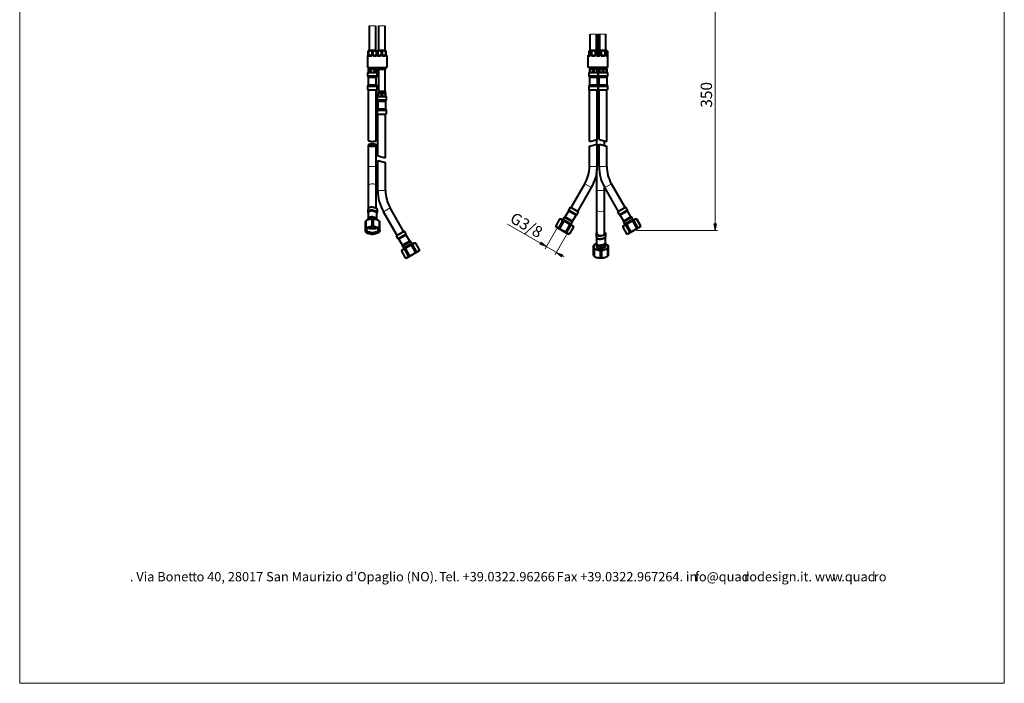
# Model space of a CAD drawing. Units: inches. Extents: x 0 to 210, y 0 to 297.
# Drawn here: x 0 to 210, y 0 to 142 of the extents above; entities that cross this region are included whole.
import ezdxf

# ---------------------------------------------------------------- set-up
doc = ezdxf.new("R2010")
doc.units = ezdxf.units.IN
doc.header["$MEASUREMENT"] = 0
doc.layers.add('Livello 1', color=7, linetype='Continuous')

# ---------------------------------------------------------------- blocks, each defined once
blk = doc.blocks.new('block 2')
at = {"layer": 'Livello 1', "lineweight": 0}
blk.add_lwpolyline([(0, 297), (210, 297), (210, 0), (0, 0), (0, 297)], dxfattribs=at)
blk = doc.blocks.new('block 3')
at = {"layer": 'Livello 1', "lineweight": 0}
blk.add_lwpolyline([(0, 297), (210, 297), (210, 0), (0, 0), (0, 297)], dxfattribs=at)
blk = doc.blocks.new('block 4')
at = {"layer": 'Livello 1', "lineweight": 0}
blk.add_lwpolyline([(0, 297), (210, 297), (210, 0), (0, 0), (0, 297)], dxfattribs=at)
blk = doc.blocks.new('block 5')
at = {"layer": 'Livello 1', "lineweight": 0}
blk.add_lwpolyline([(0, 297), (210, 297), (210, 0), (0, 0), (0, 297)], dxfattribs=at)
blk = doc.blocks.new('block 6')
at = {"layer": 'Livello 1', "lineweight": 0}
blk.add_lwpolyline([(0, 297), (210, 297), (210, 0), (0, 0), (0, 297)], dxfattribs=at)
blk = doc.blocks.new('block 7')
at = {"layer": 'Livello 1', "lineweight": 0}
blk.add_lwpolyline([(0, 297), (210, 297), (210, 0), (0, 0), (0, 297)], dxfattribs=at)
blk = doc.blocks.new('block 8')
at = {"layer": 'Livello 1', "true_color": 0x060506}
h = blk.add_hatch(color=178, dxfattribs=at)
h.dxf.hatch_style = 2
h.paths.add_polyline_path([(148.33, 96.56), (148.06, 98.01), (148.59, 98.01)])
at = {"layer": 'Livello 1', "lineweight": 0}
for points in [[(0, 297), (210, 297), (210, 0), (0, 0), (0, 297)], [(148.33, 96.56), (148.06, 98.01), (148.59, 98.01), (148.33, 96.56)]]:
    blk.add_lwpolyline(points, dxfattribs=at)
at = {"layer": 'Livello 1', "color": 178, "lineweight": 9, "true_color": 0x060506}
blk.add_lwpolyline([(148.33, 96.56), (148.06, 98.01), (148.59, 98.01), (148.33, 96.56)], dxfattribs=at)
blk = doc.blocks.new('block 9')
at = {"layer": 'Livello 1', "true_color": 0x060506}
h = blk.add_hatch(color=178, dxfattribs=at)
h.dxf.hatch_style = 2
h.paths.add_polyline_path([(112.32, 93.13), (110.94, 93.62), (111.2, 94.08)])
h = blk.add_hatch(color=178, dxfattribs=at)
h.dxf.hatch_style = 2
h.paths.add_polyline_path([(114.46, 91.9), (115.84, 91.4), (115.58, 90.95)])
at = {"layer": 'Livello 1', "lineweight": 0}
for points in [[(0, 297), (210, 297), (210, 0), (0, 0), (0, 297)], [(112.32, 93.13), (110.94, 93.62), (111.2, 94.08), (112.32, 93.13)], [(114.46, 91.9), (115.84, 91.4), (115.58, 90.95), (114.46, 91.9)]]:
    blk.add_lwpolyline(points, dxfattribs=at)
at = {"layer": 'Livello 1', "color": 178, "lineweight": 9, "true_color": 0x060506}
for points in [[(112.32, 93.13), (110.94, 93.62), (111.2, 94.08), (112.32, 93.13)], [(114.46, 91.9), (115.84, 91.4), (115.58, 90.95), (114.46, 91.9)]]:
    blk.add_lwpolyline(points, dxfattribs=at)
blk = doc.blocks.new('block 10')
at = {"layer": 'Livello 1', "lineweight": 0}
blk.add_lwpolyline([(0, 297), (210, 297), (210, 0), (0, 0), (0, 297)], dxfattribs=at)
blk = doc.blocks.new('block 11')
at = {"layer": 'Livello 1', "lineweight": 0}
blk.add_lwpolyline([(0, 297), (210, 297), (210, 0), (0, 0), (0, 297)], dxfattribs=at)
blk = doc.blocks.new('block 12')
at = {"layer": 'Livello 1', "lineweight": 0}
blk.add_lwpolyline([(0, 297), (210, 297), (210, 0), (0, 0), (0, 297)], dxfattribs=at)
blk = doc.blocks.new('block 13')
at = {"layer": 'Livello 1', "lineweight": 0}
blk.add_lwpolyline([(0, 297), (210, 297), (210, 0), (0, 0), (0, 297)], dxfattribs=at)
blk = doc.blocks.new('block 14')
at = {"layer": 'Livello 1', "lineweight": 0}
blk.add_lwpolyline([(0, 297), (210, 297), (210, 0), (0, 0), (0, 297)], dxfattribs=at)
blk = doc.blocks.new('block 15')
at = {"layer": 'Livello 1', "lineweight": 0}
blk.add_lwpolyline([(0, 297), (210, 297), (210, 0), (0, 0), (0, 297)], dxfattribs=at)
blk = doc.blocks.new('block 16')
at = {"layer": 'Livello 1', "lineweight": 0}
blk.add_lwpolyline([(0, 297), (210, 297), (210, 0), (0, 0), (0, 297)], dxfattribs=at)
blk = doc.blocks.new('block 17')
at = {"layer": 'Livello 1', "lineweight": 0}
blk.add_lwpolyline([(0, 297), (210, 297), (210, 0), (0, 0), (0, 297)], dxfattribs=at)
blk = doc.blocks.new('block 18')
at = {"layer": 'Livello 1', "lineweight": 0}
blk.add_lwpolyline([(0, 297), (210, 297), (210, 0), (0, 0), (0, 297)], dxfattribs=at)
blk = doc.blocks.new('block 19')
at = {"layer": 'Livello 1', "lineweight": 0}
for points in [[(0, 297), (210, 297), (210, 0), (0, 0), (0, 297)], [(75.88, 135.1), (74.57, 135.1)], [(77.86, 135.1), (76.54, 135.1)], [(123.01, 135.1), (121.69, 135.1)], [(125.04, 135.1), (123.29, 135.1)], [(74.41, 110.22), (74.41, 110.22), (74.48, 110.22), (74.61, 110.22), (74.78, 110.22), (75, 110.22), (75.23, 110.22)], [(75.23, 110.22), (75.46, 110.22), (75.67, 110.22), (75.85, 110.22), (75.97, 110.22), (76.04, 110.22), (76.05, 110.22)], [(121.53, 110.22), (123.17, 110.22)], [(123.56, 110.22), (125.21, 110.22)], [(74.41, 106.13), (74.41, 106.18), (74.48, 106.3), (74.61, 106.39), (74.78, 106.47), (75, 106.52), (75.23, 106.54)], [(75.23, 106.54), (75.46, 106.52), (75.67, 106.47), (75.85, 106.39), (75.97, 106.3), (76.04, 106.18), (76.05, 106.13)], [(76.38, 105.08), (78.02, 105.08)], [(120.54, 106.54), (121.96, 105.71)], [(123.12, 105.08), (123.16, 105.08), (123.28, 105.08), (123.46, 105.08), (123.69, 105.08), (123.94, 105.08)], [(123.94, 105.08), (124.2, 105.08), (124.43, 105.08), (124.61, 105.08), (124.72, 105.08), (124.76, 105.08)], [(124.78, 105.71), (126.2, 106.54)], [(77.59, 100.57), (79.01, 101.39)], [(123.12, 100.98), (123.16, 100.86), (123.28, 100.74), (123.46, 100.65), (123.69, 100.59), (123.94, 100.57)], [(123.94, 100.57), (124.2, 100.59), (124.43, 100.65), (124.61, 100.74), (124.72, 100.86), (124.76, 100.98)]]:
    blk.add_lwpolyline(points, dxfattribs=at)
at = {"layer": 'Livello 1', "color": 178, "lineweight": 9, "true_color": 0x060506}
for points in [[(148.33, 96.56), (148.33, 154.71)], [(75.88, 140.17), (74.57, 140.17)], [(77.86, 140.17), (76.54, 140.17)], [(123.01, 138.43), (121.69, 138.43)], [(125.04, 138.43), (123.29, 138.43)], [(104.02, 97.92), (116.16, 90.91)], [(114.48, 96.87), (112.06, 92.67)], [(116.61, 95.63), (114.19, 91.44)], [(131.53, 96.56), (148.85, 96.56)]]:
    blk.add_lwpolyline(points, dxfattribs=at)
at = {"layer": 'Livello 1', "color": 178, "lineweight": 40, "true_color": 0x060506}
for points in [[(74.57, 140.17), (74.57, 135.1)], [(75.88, 140.17), (75.88, 135.1)], [(76.54, 140.17), (76.54, 135.1)], [(77.86, 140.17), (77.86, 135.1)], [(121.69, 135.1), (121.69, 138.43)], [(123.01, 135.1), (123.01, 138.43)], [(123.29, 135.1), (123.29, 138.43)], [(123.73, 135.1), (123.73, 138.43)], [(125.04, 135.1), (125.04, 138.43)], [(74.41, 134.93), (74.32, 134.85)], [(74.32, 133.95), (74.32, 134.85)], [(74.32, 134.77), (74.43, 134.77)], [(76.05, 134.93), (74.41, 134.93)], [(75.12, 134.77), (74.94, 134.83), (74.77, 134.85), (74.61, 134.83), (74.43, 134.77)], [(74.43, 134.77), (74.43, 133.95)], [(75.12, 134.77), (75.12, 133.95)], [(75.12, 134.77), (75.34, 134.77)], [(76.02, 134.77), (75.85, 134.83), (75.68, 134.85), (75.51, 134.83), (75.34, 134.77)], [(75.34, 134.77), (75.34, 133.95)], [(76.02, 134.77), (76.02, 133.95)], [(76.02, 134.77), (76.13, 134.77)], [(76.05, 134.93), (76.13, 134.85)], [(76.13, 134.85), (76.13, 133.95)], [(76.38, 134.93), (76.29, 134.85)], [(76.29, 133.95), (76.29, 134.85)], [(76.29, 134.77), (76.41, 134.77)], [(78.02, 134.93), (76.38, 134.93)], [(77.09, 134.77), (76.91, 134.83), (76.75, 134.85), (76.58, 134.83), (76.41, 134.77)], [(76.41, 134.77), (76.41, 133.95)], [(77.09, 134.77), (77.09, 133.95)], [(77.09, 134.77), (77.31, 134.77)], [(77.99, 134.77), (77.82, 134.83), (77.65, 134.85), (77.48, 134.83), (77.31, 134.77)], [(77.31, 134.77), (77.31, 133.95)], [(77.99, 134.77), (77.99, 133.95)], [(77.99, 134.77), (78.1, 134.77)], [(78.02, 134.93), (78.1, 134.85)], [(78.1, 134.85), (78.1, 133.95)], [(121.53, 134.93), (121.36, 134.77)], [(121.36, 134.77), (121.37, 134.77)], [(121.36, 134.77), (121.36, 133.95)], [(121.76, 134.77), (121.66, 134.83), (121.57, 134.85), (121.47, 134.83), (121.37, 134.77)], [(121.37, 134.77), (121.37, 133.95)], [(125.21, 134.93), (121.53, 134.93)], [(121.76, 134.77), (121.76, 133.95)], [(121.76, 134.77), (121.96, 134.77)], [(122.74, 134.77), (122.54, 134.83), (122.35, 134.85), (122.16, 134.83), (121.96, 134.77)], [(121.96, 134.77), (121.96, 133.95)], [(122.74, 134.77), (122.74, 133.95)], [(122.74, 134.77), (122.93, 134.77)], [(123.33, 134.77), (123.23, 134.83), (123.13, 134.85), (123.03, 134.83), (122.93, 134.77)], [(122.93, 134.77), (122.93, 133.95)], [(123.17, 134.93), (123.33, 134.77)], [(123.36, 134.77), (123.3, 134.81)], [(123.33, 134.77), (123.33, 133.95)], [(123.33, 134.77), (123.33, 134.77)], [(123.33, 134.77), (123.33, 133.95)], [(123.36, 134.77), (123.36, 133.95)], [(123.36, 134.77), (123.41, 134.77)], [(123.56, 134.93), (123.4, 134.77)], [(123.4, 134.77), (123.4, 133.95)], [(123.8, 134.77), (123.7, 134.83), (123.6, 134.85), (123.51, 134.83), (123.41, 134.77)], [(123.41, 134.77), (123.41, 133.95)], [(123.8, 134.77), (123.8, 133.95)], [(123.8, 134.77), (123.99, 134.77)], [(124.78, 134.77), (124.58, 134.83), (124.39, 134.85), (124.19, 134.83), (123.99, 134.77)], [(123.99, 134.77), (123.99, 133.95)], [(124.78, 134.77), (124.78, 133.95)], [(124.78, 134.77), (124.97, 134.77)], [(125.37, 134.77), (125.26, 134.83), (125.17, 134.85), (125.07, 134.83), (124.97, 134.77)], [(124.97, 134.77), (124.97, 133.95)], [(125.21, 134.93), (125.37, 134.77)], [(125.37, 134.77), (125.37, 133.95)], [(125.37, 134.77), (125.37, 134.77)], [(125.37, 134.77), (125.37, 133.95)], [(74.16, 133.78), (74.32, 133.95)], [(74.16, 133.78), (74.16, 131.32)], [(74.3, 133.93), (74.44, 133.83), (74.6, 133.79), (74.79, 133.79), (75, 133.83), (75.23, 133.93)], [(74.32, 133.95), (76.13, 133.95)], [(75.23, 133.95), (75.23, 133.93)], [(75.23, 133.93), (75.46, 133.83), (75.67, 133.79), (75.85, 133.79), (76.02, 133.83), (76.15, 133.93)], [(76.13, 133.95), (76.29, 133.79)], [(76.21, 133.87), (76.29, 133.95)], [(76.27, 133.93), (76.41, 133.83), (76.57, 133.79), (76.76, 133.79), (76.97, 133.83), (77.2, 133.93)], [(76.29, 133.95), (78.1, 133.95)], [(77.2, 133.95), (77.2, 133.93)], [(77.2, 133.93), (77.43, 133.83), (77.64, 133.79), (77.82, 133.79), (77.99, 133.83), (78.12, 133.93)], [(78.1, 133.95), (78.27, 133.78)], [(78.27, 133.78), (78.27, 131.32)], [(121.31, 133.95), (121.28, 133.93)], [(121.28, 131.32), (121.28, 133.93)], [(121.28, 133.93), (121.31, 133.83), (121.38, 133.79), (121.48, 133.79), (121.63, 133.83), (121.82, 133.93)], [(121.31, 133.95), (125.43, 133.95)], [(121.83, 133.95), (121.82, 133.93)], [(121.82, 133.93), (122.03, 133.83), (122.24, 133.79), (122.46, 133.79), (122.67, 133.83), (122.88, 133.93)], [(122.87, 133.95), (122.88, 133.93)], [(122.88, 133.93), (123.07, 133.83), (123.22, 133.79), (123.32, 133.79), (123.38, 133.83)], [(123.32, 133.9), (123.34, 133.83), (123.41, 133.79), (123.52, 133.79), (123.67, 133.83), (123.85, 133.93)], [(123.86, 133.95), (123.85, 133.93)], [(123.85, 133.93), (124.06, 133.83), (124.28, 133.79), (124.49, 133.79), (124.71, 133.83), (124.92, 133.93)], [(124.91, 133.95), (124.92, 133.93)], [(124.92, 133.93), (125.11, 133.83), (125.25, 133.79), (125.36, 133.79), (125.43, 133.83), (125.45, 133.93)], [(125.43, 133.95), (125.45, 133.93)], [(125.45, 131.32), (125.45, 133.93)], [(74.16, 131.32), (76.28, 131.32)], [(74.24, 129.53), (74.24, 130.27)], [(74.24, 130.27), (76.21, 130.27)], [(74.32, 130.99), (76.13, 130.99)], [(74.32, 130.99), (74.32, 130.33)], [(74.32, 130.33), (76.13, 130.33)], [(74.33, 130.99), (74.33, 130.33)], [(74.49, 130.99), (74.49, 131.32)], [(74.49, 130.27), (74.49, 130.33)], [(74.7, 130.99), (74.7, 130.33)], [(74.85, 130.99), (74.85, 130.33)], [(75.6, 130.99), (75.6, 130.33)], [(75.75, 130.99), (75.75, 130.33)], [(75.97, 130.99), (75.97, 131.32)], [(75.97, 130.27), (75.97, 130.33)], [(76.13, 130.99), (76.13, 130.33)], [(76.13, 130.99), (76.13, 130.33)], [(76.21, 129.53), (76.21, 130.27)], [(76.29, 131.32), (78.27, 131.32)], [(76.46, 131.32), (76.46, 130.91)], [(77.94, 130.91), (76.46, 130.91)], [(76.54, 130.91), (76.54, 126.26)], [(77.86, 130.91), (77.86, 126.26)], [(77.94, 131.32), (77.94, 130.91)], [(125.45, 131.32), (121.28, 131.32)], [(121.36, 130.27), (121.36, 129.53)], [(121.36, 130.27), (123.33, 130.27)], [(121.53, 130.99), (121.53, 130.33)], [(121.53, 130.99), (123.17, 130.99)], [(121.53, 130.33), (123.17, 130.33)], [(121.61, 131.32), (121.61, 130.99)], [(121.61, 130.99), (121.61, 130.33)], [(121.61, 130.33), (121.61, 130.27)], [(122.26, 130.99), (122.26, 130.33)], [(122.43, 130.99), (122.43, 130.33)], [(123.09, 131.32), (123.09, 130.99)], [(123.09, 130.99), (123.09, 130.33)], [(123.09, 130.33), (123.09, 130.27)], [(123.17, 130.99), (123.17, 130.33)], [(123.2, 130.91), (123.2, 131.32)], [(123.56, 130.91), (123.2, 130.91)], [(123.29, 130.91), (123.29, 130.27)], [(123.33, 130.27), (123.33, 129.53)], [(123.4, 130.27), (123.4, 129.53)], [(123.4, 130.27), (125.37, 130.27)], [(123.56, 130.99), (123.56, 130.33)], [(123.56, 130.99), (125.21, 130.99)], [(123.56, 130.33), (125.21, 130.33)], [(123.65, 131.32), (123.65, 130.99)], [(123.65, 130.99), (123.65, 130.33)], [(123.65, 130.33), (123.65, 130.27)], [(124.3, 130.99), (124.3, 130.33)], [(124.47, 130.99), (124.47, 130.33)], [(125.12, 130.99), (125.12, 130.33)], [(125.13, 131.32), (125.13, 130.99)], [(125.13, 130.33), (125.13, 130.27)], [(125.21, 130.99), (125.21, 130.33)], [(125.37, 130.27), (125.37, 129.53)], [(74.39, 129.27), (74.24, 129.53)], [(74.24, 129.53), (76.21, 129.53)], [(74.39, 127.62), (74.39, 129.27)], [(74.39, 129.27), (76.06, 129.27)], [(76.06, 129.27), (76.21, 129.53)], [(76.06, 127.62), (76.06, 129.27)], [(121.36, 129.53), (121.52, 129.27)], [(121.36, 129.53), (123.33, 129.53)], [(121.52, 129.27), (121.52, 127.62)], [(121.52, 129.27), (123.18, 129.27)], [(123.33, 129.53), (123.18, 129.27)], [(123.18, 129.27), (123.18, 127.62)], [(123.29, 129.44), (123.29, 127.45)], [(123.4, 129.53), (123.55, 129.27)], [(123.4, 129.53), (125.37, 129.53)], [(123.55, 129.27), (123.55, 127.62)], [(123.55, 129.27), (125.22, 129.27)], [(125.37, 129.53), (125.22, 129.27)], [(125.22, 129.27), (125.22, 127.62)], [(74.24, 127.36), (74.39, 127.62)], [(74.24, 126.54), (74.24, 127.36)], [(74.24, 127.36), (76.21, 127.36)], [(74.24, 126.54), (76.21, 126.54)], [(74.39, 127.62), (76.06, 127.62)], [(74.41, 115.78), (74.41, 126.54)], [(76.05, 115.78), (76.05, 126.54)], [(76.21, 127.36), (76.06, 127.62)], [(76.21, 126.54), (76.21, 127.36)], [(76.46, 126.26), (77.94, 126.26)], [(76.46, 126.26), (76.46, 125.85)], [(77.94, 126.26), (77.94, 125.85)], [(121.52, 127.62), (121.36, 127.36)], [(121.36, 127.36), (121.36, 126.54)], [(121.36, 127.36), (123.33, 127.36)], [(121.36, 126.54), (123.33, 126.54)], [(121.52, 127.62), (123.18, 127.62)], [(121.53, 115.56), (121.53, 126.54)], [(123.17, 116), (123.17, 126.54)], [(123.18, 127.62), (123.33, 127.36)], [(123.2, 125.85), (123.2, 126.26)], [(123.2, 126.26), (123.56, 126.26)], [(123.29, 126.54), (123.29, 126.26)], [(123.33, 127.36), (123.33, 126.54)], [(123.55, 127.62), (123.4, 127.36)], [(123.4, 127.36), (123.4, 126.54)], [(123.4, 127.36), (125.37, 127.36)], [(123.4, 126.54), (125.37, 126.54)], [(123.55, 127.62), (125.22, 127.62)], [(123.56, 116), (123.56, 126.54)], [(125.21, 115.56), (125.21, 126.54)], [(125.22, 127.62), (125.37, 127.36)], [(125.37, 127.36), (125.37, 126.54)], [(76.21, 125.13), (76.21, 124.39)], [(76.21, 125.13), (78.18, 125.13)], [(76.21, 124.39), (76.36, 124.13)], [(76.21, 124.39), (78.18, 124.39)], [(76.36, 124.13), (76.36, 122.48)], [(76.36, 124.13), (78.03, 124.13)], [(76.38, 125.85), (76.38, 125.19)], [(76.38, 125.85), (78.02, 125.85)], [(76.38, 125.19), (78.02, 125.19)], [(76.46, 125.85), (76.46, 125.19)], [(76.46, 125.19), (76.46, 125.13)], [(77.11, 125.85), (77.11, 125.19)], [(77.28, 125.85), (77.28, 125.19)], [(77.94, 125.85), (77.94, 125.19)], [(77.94, 125.19), (77.94, 125.13)], [(78.02, 125.85), (78.02, 125.19)], [(78.18, 124.39), (78.03, 124.13)], [(78.03, 124.13), (78.03, 122.48)], [(78.18, 125.13), (78.18, 124.39)], [(123.17, 125.85), (123.57, 125.85)], [(123.17, 125.19), (123.57, 125.19)], [(123.56, 125.13), (123.17, 125.13)], [(123.56, 124.39), (123.17, 124.39)], [(123.56, 124.13), (123.17, 124.13)], [(123.2, 125.13), (123.2, 125.19)], [(123.42, 125.85), (123.42, 125.19)], [(76.36, 122.48), (76.21, 122.22)], [(76.21, 122.22), (76.21, 121.4)], [(76.21, 122.22), (78.18, 122.22)], [(76.36, 122.48), (78.03, 122.48)], [(78.03, 122.48), (78.18, 122.22)], [(78.18, 122.22), (78.18, 121.4)], [(123.56, 122.48), (123.17, 122.48)], [(123.56, 122.22), (123.17, 122.22)], [(76.21, 121.4), (78.18, 121.4)], [(76.38, 112.5), (76.38, 121.4)], [(78.02, 112.06), (78.02, 121.4)], [(123.56, 121.4), (123.17, 121.4)], [(74.41, 115.78), (74.43, 115.72), (74.52, 115.66), (74.65, 115.62), (74.82, 115.58), (75.02, 115.56), (75.23, 115.56)], [(75.23, 115.56), (75.44, 115.56), (75.63, 115.58), (75.8, 115.62), (75.93, 115.66), (76.02, 115.72), (76.05, 115.78)], [(121.53, 115.56), (123.17, 116)], [(123.12, 114.96), (123.12, 115.98)], [(123.56, 116), (125.21, 115.56)], [(124.76, 114.65), (124.76, 115.67)], [(75.23, 114.98), (75.02, 114.97), (74.82, 114.95), (74.65, 114.91), (74.52, 114.87), (74.43, 114.81), (74.41, 114.76)], [(74.41, 101.31), (74.41, 114.76)], [(74.41, 114.76), (74.43, 114.7), (74.52, 114.64), (74.65, 114.6), (74.82, 114.56), (75.02, 114.54), (75.23, 114.54)], [(75.23, 114.86), (75.11, 114.85), (75, 114.84), (74.92, 114.82), (74.86, 114.79), (74.84, 114.76)], [(74.84, 114.76), (74.86, 114.72), (74.92, 114.69), (75, 114.67), (75.11, 114.66), (75.23, 114.65)], [(76.05, 114.76), (76.02, 114.81), (75.93, 114.87), (75.8, 114.91), (75.63, 114.95), (75.44, 114.97), (75.23, 114.98)], [(75.61, 114.76), (75.59, 114.79), (75.54, 114.82), (75.45, 114.84), (75.34, 114.85), (75.23, 114.86)], [(75.23, 114.65), (75.34, 114.66), (75.45, 114.67), (75.54, 114.69), (75.59, 114.72), (75.61, 114.76)], [(75.23, 114.54), (75.44, 114.54), (75.63, 114.56), (75.8, 114.6), (75.93, 114.64), (76.02, 114.7), (76.05, 114.76)], [(76.05, 101.31), (76.05, 114.76)], [(121.53, 114.54), (123.17, 114.98)], [(121.53, 110.22), (121.53, 114.54)], [(123.17, 110.22), (123.17, 114.98)], [(123.56, 110.22), (123.56, 114.98)], [(123.56, 114.98), (125.21, 114.54)], [(125.21, 110.22), (125.21, 114.54)], [(76.38, 112.5), (78.02, 112.06)], [(76.38, 111.48), (78.02, 111.04)], [(76.38, 105.08), (76.38, 111.48)], [(123.17, 112.35), (123.2, 112.37), (123.33, 112.42), (123.5, 112.46), (123.56, 112.47)], [(123.56, 112.08), (123.51, 112.09), (123.33, 112.13), (123.2, 112.18), (123.17, 112.21)], [(123.17, 111.32), (123.2, 111.35), (123.33, 111.4), (123.5, 111.44), (123.56, 111.45)], [(123.56, 112.28), (123.56, 112.29)], [(123.56, 112.26), (123.56, 112.28)], [(78.02, 105.08), (78.02, 111.04)], [(123.12, 95.9), (123.12, 109.67)], [(117.6, 101.45), (120.54, 106.54)], [(119.03, 100.63), (121.96, 105.71)], [(124.76, 95.9), (124.76, 105.74)], [(127.71, 100.63), (124.78, 105.71)], [(129.13, 101.45), (126.2, 106.54)], [(75.23, 101.54), (75.06, 101.53), (74.89, 101.51), (74.73, 101.47), (74.59, 101.42), (74.47, 101.36), (74.37, 101.29), (74.3, 101.21), (74.26, 101.13), (74.24, 101.04)], [(74.24, 101.04), (74.24, 100.4)], [(75.23, 100.9), (75.06, 100.89), (74.89, 100.87), (74.73, 100.83), (74.59, 100.78), (74.47, 100.72), (74.37, 100.65), (74.3, 100.57), (74.26, 100.49), (74.24, 100.4)], [(75.23, 101.54), (75.4, 101.53), (75.56, 101.51), (75.72, 101.47), (75.86, 101.42), (75.98, 101.36), (76.08, 101.29), (76.15, 101.21), (76.2, 101.13), (76.21, 101.04)], [(75.23, 100.9), (75.4, 100.89), (75.56, 100.87), (75.72, 100.83), (75.86, 100.78), (75.98, 100.72), (76.08, 100.65), (76.15, 100.57), (76.2, 100.49), (76.21, 100.4)], [(76.21, 101.04), (76.21, 100.4)], [(81.94, 96.31), (79.01, 101.39)], [(117.09, 100.9), (117.46, 101.54)], [(117.09, 100.9), (118.8, 99.91)], [(117.09, 100.73), (117.09, 100.9)], [(117.46, 101.54), (119.17, 100.55)], [(129.27, 101.54), (127.57, 100.55)], [(129.64, 100.9), (127.94, 99.91)], [(129.64, 100.9), (129.27, 101.54)], [(129.64, 100.73), (129.64, 100.9)], [(74.45, 98.95), (74.24, 98.87), (74.03, 98.76), (73.82, 98.63)], [(74.45, 98.95), (74.12, 98.82), (73.95, 98.72)], [(74.24, 100.4), (74.26, 100.32)], [(74.3, 99.04), (74.26, 98.96), (74.24, 98.88)], [(74.26, 100.32), (74.3, 100.24)], [(74.3, 100.24), (74.32, 100.2)], [(75.23, 99.37), (75.06, 99.36), (74.89, 99.34), (74.73, 99.3), (74.59, 99.25), (74.47, 99.19), (74.37, 99.12), (74.3, 99.04)], [(74.38, 99.15), (74.3, 99.04)], [(75.23, 100.73), (75.06, 100.72), (74.9, 100.7), (74.75, 100.66), (74.62, 100.61), (74.51, 100.55), (74.42, 100.48), (74.36, 100.4), (74.33, 100.32), (74.32, 100.28)], [(74.32, 100.28), (74.32, 99.08)], [(75.23, 99.45), (75.06, 99.44), (74.9, 99.42), (74.75, 99.38), (74.62, 99.33), (74.51, 99.27), (74.42, 99.2), (74.38, 99.15)], [(74.45, 98.95), (74.75, 99.01), (75.06, 99.05), (75.39, 99.05), (75.71, 99.01), (76.01, 98.95)], [(75.08, 98.99), (74.86, 99), (74.65, 98.99), (74.45, 98.95)], [(75.37, 98.99), (75.28, 98.99), (75.18, 98.99), (75.08, 98.99)], [(75.08, 98.99), (75.08, 97.56)], [(75.23, 100.73), (75.39, 100.72), (75.55, 100.7), (75.7, 100.66), (75.84, 100.61), (75.95, 100.55), (76.04, 100.48), (76.1, 100.4), (76.13, 100.32), (76.13, 100.28)], [(75.23, 99.45), (75.39, 99.44), (75.55, 99.42), (75.7, 99.38), (75.84, 99.33), (75.95, 99.27), (76.04, 99.2), (76.08, 99.15)], [(75.23, 99.37), (75.4, 99.36), (75.56, 99.34), (75.72, 99.3), (75.86, 99.25), (75.98, 99.19), (76.08, 99.12), (76.16, 99.04)], [(76.01, 98.95), (75.8, 98.99), (75.59, 99), (75.37, 98.99)], [(75.37, 98.99), (75.37, 97.56)], [(76.01, 98.95), (76.33, 98.82), (76.5, 98.72)], [(76.63, 98.63), (76.42, 98.76), (76.21, 98.87), (76.01, 98.94)], [(76.08, 99.15), (76.16, 99.04)], [(76.13, 100.28), (76.13, 99.08)], [(76.16, 100.24), (76.13, 100.2)], [(76.2, 100.32), (76.16, 100.24)], [(76.16, 99.04), (76.2, 98.96), (76.21, 98.88)], [(76.21, 100.4), (76.2, 100.32)], [(80.52, 95.49), (77.59, 100.57)], [(115.14, 98.99), (114.32, 97.56)], [(115.14, 98.99), (114.32, 97.57)], [(115.36, 99.05), (115.14, 98.99)], [(115.54, 98.95), (115.43, 98.99), (115.3, 99), (115.14, 98.99)], [(115.14, 98.99), (115.14, 98.99)], [(115.36, 99.05), (118.06, 97.49)], [(115.78, 98.62), (115.71, 98.76), (115.64, 98.87), (115.54, 98.95)], [(115.93, 98.72), (116.01, 98.86)], [(115.94, 98.9), (116.21, 99.37)], [(115.94, 98.9), (117.65, 97.92)], [(116.21, 99.37), (116.35, 99.45)], [(116.21, 99.37), (117.92, 98.38)], [(116.35, 99.45), (117.09, 100.73)], [(116.35, 99.45), (117.92, 98.55)], [(117.09, 100.73), (118.66, 99.83)], [(117.92, 98.55), (118.66, 99.83)], [(118.66, 99.83), (118.8, 99.91)], [(118.8, 99.91), (119.17, 100.55)], [(127.94, 99.91), (127.57, 100.55)], [(128.08, 99.83), (127.94, 99.91)], [(129.64, 100.73), (128.08, 99.83)], [(128.82, 98.55), (128.08, 99.83)], [(128.67, 97.49), (131.37, 99.05)], [(130.38, 99.45), (128.82, 98.55)], [(130.53, 99.37), (128.82, 98.38)], [(130.79, 98.9), (129.09, 97.92)], [(130.38, 99.45), (129.64, 100.73)], [(130.53, 99.37), (130.38, 99.45)], [(130.79, 98.9), (130.53, 99.37)], [(130.8, 98.72), (130.72, 98.86)], [(131.19, 98.95), (131.1, 98.87), (131.02, 98.76), (130.96, 98.62)], [(131.59, 98.99), (131.44, 99), (131.3, 98.99), (131.19, 98.95)], [(131.37, 99.05), (131.6, 98.99)], [(131.59, 98.99), (132.41, 97.56)], [(131.6, 98.99), (131.59, 98.99)], [(131.6, 98.99), (132.42, 97.57)], [(73.81, 98.62), (73.73, 98.56), (73.67, 98.49)], [(73.67, 98.49), (73.67, 96.34)], [(74.45, 97.24), (74.12, 97.11), (73.88, 96.95), (73.72, 96.76), (73.67, 96.56)], [(73.81, 97.2), (73.73, 97.14), (73.67, 97.07)], [(73.82, 98.63), (73.81, 98.62)], [(73.81, 98.62), (73.81, 97.2)], [(74.45, 97.24), (74.24, 97.19), (74.03, 97.18), (73.81, 97.2)], [(75.23, 95.86), (74.87, 95.89), (74.53, 95.96), (74.24, 96.07), (74.02, 96.21), (73.88, 96.38), (73.83, 96.56), (73.88, 96.74)], [(73.88, 96.74), (74.02, 96.91), (74.09, 96.97)], [(74, 96.7), (74.04, 96.86)], [(75.23, 96.09), (74.91, 96.11), (74.61, 96.17), (74.36, 96.27), (74.16, 96.4), (74.04, 96.55), (74, 96.7)], [(74.04, 96.86), (74.15, 97)], [(74.09, 96.97), (74.24, 97.06)], [(74.24, 97.06), (74.53, 97.17)], [(75.23, 96.87), (74.93, 96.89), (74.65, 96.94), (74.41, 97.03), (74.31, 97.08)], [(75.08, 97.56), (74.86, 97.42), (74.65, 97.31), (74.45, 97.24)], [(76.01, 97.24), (75.71, 97.3), (75.39, 97.34), (75.06, 97.34), (74.75, 97.3), (74.45, 97.24)], [(74.53, 97.17), (74.87, 97.24), (75.23, 97.26)], [(75.8, 97.19), (75.77, 97.18), (75.57, 97.11), (75.34, 97.08), (75.11, 97.08), (74.89, 97.11), (74.69, 97.18), (74.66, 97.19)], [(75.08, 97.56), (75.18, 97.57), (75.28, 97.57), (75.37, 97.56)], [(75.23, 97.26), (75.59, 97.24), (75.93, 97.17)], [(76.14, 97.08), (76.04, 97.03), (75.8, 96.94), (75.52, 96.89), (75.23, 96.87)], [(76.44, 96.91), (76.58, 96.74), (76.62, 96.56), (76.58, 96.38), (76.44, 96.21), (76.21, 96.07), (75.93, 95.96), (75.59, 95.89), (75.23, 95.86)], [(76.46, 96.7), (76.42, 96.55), (76.29, 96.4), (76.1, 96.27), (75.84, 96.17), (75.55, 96.11), (75.23, 96.09)], [(76.01, 97.24), (75.8, 97.31), (75.59, 97.42), (75.37, 97.56)], [(75.93, 97.17), (76.21, 97.06), (76.37, 96.97)], [(76.64, 97.2), (76.42, 97.18), (76.21, 97.19), (76.01, 97.24)], [(76.01, 97.24), (76.33, 97.11), (76.58, 96.95), (76.73, 96.76), (76.79, 96.56)], [(76.3, 97), (76.42, 96.86), (76.46, 96.7)], [(76.37, 96.97), (76.44, 96.91)], [(76.64, 98.62), (76.63, 98.63)], [(76.64, 98.62), (76.72, 98.56), (76.79, 98.49)], [(76.64, 98.62), (76.64, 97.2)], [(76.64, 97.2), (76.72, 97.14), (76.79, 97.07)], [(76.79, 96.34), (76.79, 98.49)], [(114.32, 97.57), (114.32, 97.56)], [(114.32, 97.57), (114.38, 97.34)], [(114.56, 97.24), (114.46, 97.31), (114.39, 97.42), (114.32, 97.56)], [(114.38, 97.34), (117.08, 95.78)], [(114.96, 97.2), (114.8, 97.18), (114.67, 97.19), (114.56, 97.24)], [(115.78, 98.62), (114.96, 97.2)], [(114.96, 97.2), (115.17, 97.07)], [(115.99, 98.49), (115.17, 97.07)], [(115.73, 96.56), (115.53, 96.7), (115.35, 96.86), (115.17, 97.07)], [(115.78, 98.62), (115.99, 98.49)], [(116.71, 98.27), (116.5, 98.37), (116.26, 98.45), (115.99, 98.49)], [(117.27, 97.76), (116.45, 96.34)], [(117.48, 97.64), (116.66, 96.21)], [(117.27, 97.76), (117.09, 97.97), (116.91, 98.14), (116.71, 98.27)], [(117.27, 97.76), (117.48, 97.63)], [(118.12, 97.27), (117.3, 95.84)], [(118.12, 97.26), (117.3, 95.84)], [(117.88, 97.59), (117.77, 97.64), (117.64, 97.65), (117.48, 97.63)], [(117.5, 97.82), (117.58, 97.96)], [(117.65, 97.92), (117.92, 98.38)], [(118.12, 97.27), (118.06, 97.41), (117.98, 97.52), (117.88, 97.59)], [(117.92, 98.38), (117.92, 98.55)], [(118.06, 97.49), (118.12, 97.26)], [(118.12, 97.26), (118.12, 97.27)], [(128.67, 97.49), (128.61, 97.26)], [(128.62, 97.27), (128.61, 97.26)], [(128.61, 97.26), (129.43, 95.84)], [(128.85, 97.59), (128.76, 97.52), (128.68, 97.41), (128.62, 97.27)], [(128.62, 97.27), (129.44, 95.84)], [(128.82, 98.38), (128.82, 98.55)], [(129.09, 97.92), (128.82, 98.38)], [(129.25, 97.64), (129.1, 97.65), (128.96, 97.64), (128.85, 97.59)], [(129.24, 97.82), (129.16, 97.96)], [(129.47, 97.76), (129.25, 97.63)], [(129.25, 97.64), (130.07, 96.21)], [(130.02, 98.27), (129.83, 98.14), (129.64, 97.97), (129.47, 97.76)], [(129.47, 97.76), (130.29, 96.34)], [(132.36, 97.34), (129.66, 95.78)], [(130.74, 98.49), (130.47, 98.45), (130.24, 98.37), (130.02, 98.27)], [(130.96, 98.62), (130.74, 98.49)], [(130.74, 98.49), (131.56, 97.07)], [(130.96, 98.62), (131.78, 97.2)], [(131.56, 97.07), (131.39, 96.86), (131.2, 96.7), (131.01, 96.56)], [(131.78, 97.2), (131.56, 97.07)], [(132.18, 97.24), (132.07, 97.19), (131.93, 97.18), (131.78, 97.2)], [(132.41, 97.56), (132.35, 97.42), (132.27, 97.31), (132.18, 97.24)], [(132.42, 97.57), (132.36, 97.34)], [(132.41, 97.56), (132.42, 97.57)], [(73.67, 96.56), (73.72, 96.36)], [(73.67, 96.34), (73.73, 96.27), (73.81, 96.21)], [(73.72, 96.36), (73.88, 96.17), (73.95, 96.11)], [(73.81, 96.21), (73.95, 96.11)], [(73.95, 96.11), (74.12, 96.01), (74.45, 95.89)], [(74.45, 95.89), (74.75, 95.82), (75.06, 95.79), (75.39, 95.79), (75.71, 95.82), (76.01, 95.89)], [(76.5, 96.11), (76.33, 96.01), (76.01, 95.89)], [(76.73, 96.36), (76.58, 96.17), (76.5, 96.11)], [(76.64, 96.21), (76.5, 96.11)], [(76.79, 96.34), (76.72, 96.27), (76.64, 96.21)], [(76.79, 96.56), (76.73, 96.36)], [(82.09, 96.39), (80.38, 95.41)], [(80.75, 94.77), (80.38, 95.41)], [(82.46, 95.75), (80.75, 94.77)], [(80.89, 94.69), (80.75, 94.77)], [(82.46, 95.59), (80.89, 94.69)], [(81.63, 93.41), (80.89, 94.69)], [(82.46, 95.75), (82.09, 96.39)], [(82.46, 95.59), (82.46, 95.75)], [(83.2, 94.31), (82.46, 95.59)], [(116.45, 96.34), (116.18, 96.38), (115.94, 96.46), (115.73, 96.56)], [(116.45, 96.34), (116.66, 96.21)], [(116.9, 95.89), (116.8, 95.96), (116.73, 96.07), (116.66, 96.21)], [(117.3, 95.85), (117.14, 95.83), (117.01, 95.84), (116.9, 95.89)], [(117.3, 95.84), (117.08, 95.78)], [(117.3, 95.85), (117.3, 95.84)], [(123.12, 96.17), (123.09, 96.15), (123.01, 96.05), (122.96, 95.95), (122.96, 95.9)], [(122.96, 95.9), (122.96, 95.85), (123.01, 95.75), (123.09, 95.66), (123.21, 95.57), (123.36, 95.5), (123.54, 95.45), (123.74, 95.42), (123.94, 95.41)], [(122.96, 95.9), (122.96, 95.26)], [(122.96, 95.26), (122.96, 95.21), (123.01, 95.11)], [(123.01, 95.11), (123.01, 95.1)], [(123.01, 95.1), (123.09, 95.02), (123.21, 94.93), (123.36, 94.86), (123.54, 94.81), (123.74, 94.78), (123.94, 94.77)], [(123.01, 95.1), (123.09, 94.99)], [(123.04, 95.06), (123.04, 93.86)], [(123.09, 94.99), (123.16, 94.91), (123.27, 94.84), (123.41, 94.77), (123.58, 94.73), (123.75, 94.7), (123.94, 94.69)], [(123.12, 95.9), (123.13, 95.84), (123.2, 95.73), (123.32, 95.63), (123.5, 95.56), (123.71, 95.51), (123.94, 95.49)], [(123.94, 95.49), (124.17, 95.51), (124.39, 95.56), (124.56, 95.63), (124.69, 95.73), (124.76, 95.84), (124.76, 95.9)], [(124.93, 95.9), (124.92, 95.85), (124.88, 95.75), (124.8, 95.66), (124.68, 95.57), (124.52, 95.5), (124.34, 95.45), (124.15, 95.42), (123.94, 95.41)], [(124.87, 95.1), (124.8, 95.02), (124.67, 94.93), (124.52, 94.86), (124.34, 94.81), (124.15, 94.78), (123.94, 94.77)], [(124.79, 94.99), (124.72, 94.91), (124.61, 94.84), (124.47, 94.77), (124.31, 94.73), (124.13, 94.7), (123.94, 94.69)], [(124.76, 96.17), (124.8, 96.15), (124.88, 96.05), (124.92, 95.95), (124.93, 95.9)], [(124.87, 95.1), (124.79, 94.99)], [(124.85, 95.06), (124.85, 93.86)], [(124.88, 95.11), (124.87, 95.1)], [(124.93, 95.26), (124.92, 95.21), (124.88, 95.11)], [(124.93, 95.9), (124.93, 95.26)], [(129.43, 95.84), (129.44, 95.85)], [(129.43, 95.84), (129.66, 95.78)], [(129.84, 95.89), (129.73, 95.84), (129.59, 95.83), (129.44, 95.85)], [(130.07, 96.21), (130.01, 96.07), (129.93, 95.96), (129.84, 95.89)], [(130.29, 96.34), (130.07, 96.21)], [(131.01, 96.56), (130.79, 96.46), (130.56, 96.38), (130.29, 96.34)], [(81.66, 92.45), (81.57, 92.38), (81.49, 92.27), (81.43, 92.13)], [(81.48, 92.35), (84.19, 93.91)], [(83.2, 94.31), (81.63, 93.41)], [(83.34, 94.23), (81.63, 93.24)], [(81.63, 93.24), (81.63, 93.41)], [(81.9, 92.78), (81.63, 93.24)], [(82.06, 92.49), (81.91, 92.51), (81.78, 92.5), (81.66, 92.45)], [(83.61, 93.76), (81.9, 92.78)], [(82.05, 92.68), (81.97, 92.82)], [(82.28, 92.62), (82.06, 92.49)], [(82.06, 92.49), (82.89, 91.07)], [(82.83, 93.13), (82.64, 92.99), (82.45, 92.83), (82.28, 92.62)], [(82.28, 92.62), (83.1, 91.2)], [(83.55, 93.35), (83.29, 93.31), (83.05, 93.23), (82.83, 93.13)], [(83.34, 94.23), (83.2, 94.31)], [(83.61, 93.76), (83.34, 94.23)], [(83.62, 93.58), (83.53, 93.72)], [(83.77, 93.48), (83.55, 93.35)], [(83.55, 93.35), (84.37, 91.93)], [(84, 93.8), (83.91, 93.73), (83.83, 93.62), (83.77, 93.48)], [(83.77, 93.48), (84.59, 92.05)], [(84.41, 93.84), (84.25, 93.86), (84.12, 93.85), (84, 93.8)], [(84.19, 93.91), (84.41, 93.85)], [(84.41, 93.85), (84.41, 93.84)], [(84.41, 93.85), (85.23, 92.43)], [(84.41, 93.84), (85.23, 92.42)], [(85.23, 92.42), (85.16, 92.28), (85.08, 92.17), (84.99, 92.1)], [(85.23, 92.43), (85.17, 92.2)], [(85.23, 92.42), (85.23, 92.43)], [(122.53, 93.48), (122.45, 93.42), (122.38, 93.35)], [(122.38, 91.2), (122.38, 93.35)], [(122.44, 93.33), (122.38, 93.13)], [(122.38, 93.13), (122.44, 92.93), (122.59, 92.74), (122.84, 92.58), (123.16, 92.45)], [(122.38, 92.62), (122.45, 92.55), (122.53, 92.49)], [(122.59, 93.52), (122.44, 93.33)], [(122.67, 93.58), (122.53, 93.48)], [(123.16, 92.45), (122.96, 92.5), (122.75, 92.51), (122.53, 92.49)], [(122.53, 92.49), (122.53, 91.07)], [(122.67, 93.58), (122.59, 93.52)], [(122.96, 93.73), (122.84, 93.68), (122.67, 93.58)], [(123.01, 93.89), (122.96, 93.79), (122.96, 93.73)], [(122.96, 93.73), (122.96, 93.68), (123.01, 93.58), (123.09, 93.49), (123.21, 93.41), (123.36, 93.34), (123.54, 93.28), (123.74, 93.25), (123.94, 93.24)], [(122.96, 93.73), (122.96, 93.27)], [(122.96, 93.27), (122.96, 93.22)], [(122.96, 93.22), (123, 93.12)], [(123.04, 93.94), (123.01, 93.9)], [(123.01, 93.9), (123.01, 93.89)], [(123.01, 93.12), (123.09, 93.02), (123.21, 92.94), (123.36, 92.87), (123.54, 92.82), (123.74, 92.79), (123.94, 92.78)], [(123.04, 93.86), (123.04, 93.81)], [(123.04, 93.81), (123.08, 93.72), (123.16, 93.63), (123.27, 93.56), (123.41, 93.49), (123.57, 93.45), (123.75, 93.42), (123.94, 93.41)], [(123.05, 93.07), (123.08, 92.99), (123.16, 92.9), (123.27, 92.83), (123.41, 92.76), (123.58, 92.72), (123.75, 92.69), (123.94, 92.68)], [(123.16, 92.45), (123.46, 92.39), (123.78, 92.35), (124.11, 92.35), (124.42, 92.39), (124.72, 92.45)], [(123.8, 92.13), (123.58, 92.27), (123.37, 92.38), (123.16, 92.45)], [(124.84, 93.81), (124.8, 93.72), (124.72, 93.63), (124.61, 93.56), (124.47, 93.49), (124.31, 93.45), (124.13, 93.42), (123.94, 93.41)], [(124.93, 93.73), (124.92, 93.68), (124.88, 93.58), (124.8, 93.49), (124.67, 93.41), (124.52, 93.34), (124.34, 93.28), (124.15, 93.25), (123.94, 93.24)], [(124.88, 93.12), (124.8, 93.02), (124.67, 92.94), (124.52, 92.87), (124.34, 92.82), (124.15, 92.79), (123.94, 92.78)], [(124.84, 93.07), (124.8, 92.99), (124.72, 92.9), (124.61, 92.83), (124.47, 92.76), (124.31, 92.72), (124.13, 92.69), (123.94, 92.68)], [(124.72, 92.45), (124.52, 92.38), (124.31, 92.27), (124.09, 92.13)], [(125.5, 93.13), (125.45, 92.93), (125.29, 92.74), (125.05, 92.58), (124.72, 92.45)], [(125.36, 92.49), (125.14, 92.51), (124.93, 92.5), (124.72, 92.45)], [(124.85, 93.86), (124.84, 93.81)], [(124.85, 93.94), (124.87, 93.9)], [(124.87, 93.9), (124.88, 93.89)], [(124.88, 93.89), (124.92, 93.79), (124.93, 93.73)], [(124.92, 93.22), (124.88, 93.12)], [(124.92, 93.73), (125.05, 93.68), (125.22, 93.58)], [(124.93, 93.27), (124.92, 93.22)], [(124.93, 93.73), (124.93, 93.27)], [(125.22, 93.58), (125.36, 93.48)], [(125.22, 93.58), (125.29, 93.52)], [(125.29, 93.52), (125.45, 93.33)], [(125.36, 93.48), (125.44, 93.42), (125.5, 93.35)], [(125.5, 92.62), (125.44, 92.55), (125.36, 92.49)], [(125.36, 92.49), (125.36, 91.07)], [(125.45, 93.33), (125.5, 93.13)], [(125.5, 93.35), (125.5, 91.2)], [(81.48, 92.35), (81.42, 92.12)], [(81.43, 92.13), (81.42, 92.12)], [(81.42, 92.12), (82.24, 90.7)], [(81.43, 92.13), (82.25, 90.7)], [(82.24, 90.7), (82.47, 90.64)], [(82.24, 90.7), (82.25, 90.7)], [(82.65, 90.74), (82.54, 90.7), (82.41, 90.69), (82.25, 90.7)], [(85.17, 92.2), (82.47, 90.64)], [(82.89, 91.07), (82.82, 90.93), (82.74, 90.82), (82.65, 90.74)], [(83.1, 91.2), (82.89, 91.07)], [(83.82, 91.42), (83.61, 91.32), (83.37, 91.24), (83.1, 91.2)], [(84.37, 91.93), (84.2, 91.72), (84.02, 91.55), (83.82, 91.42)], [(84.59, 92.06), (84.37, 91.93)], [(84.99, 92.1), (84.88, 92.05), (84.75, 92.04), (84.59, 92.06)], [(122.38, 91.2), (122.45, 91.13), (122.53, 91.07)], [(122.54, 91.06), (122.53, 91.07)], [(123.16, 90.74), (122.96, 90.82), (122.75, 90.93), (122.54, 91.06)], [(122.67, 90.97), (122.84, 90.87), (123.16, 90.74)], [(124.72, 90.74), (124.42, 90.68), (124.11, 90.64), (123.78, 90.64), (123.46, 90.68), (123.16, 90.74)], [(123.8, 90.7), (123.58, 90.69), (123.37, 90.7), (123.16, 90.74)], [(124.09, 92.13), (123.99, 92.12), (123.89, 92.12), (123.8, 92.13)], [(123.8, 92.13), (123.8, 90.7)], [(123.8, 90.7), (123.89, 90.7), (123.99, 90.7), (124.09, 90.7)], [(124.09, 92.13), (124.09, 90.7)], [(124.72, 90.74), (124.52, 90.7), (124.31, 90.69), (124.09, 90.7)], [(125.35, 91.06), (125.14, 90.93), (124.93, 90.82), (124.72, 90.75)], [(125.22, 90.97), (125.05, 90.87), (124.72, 90.74)], [(125.36, 91.07), (125.35, 91.06)], [(125.5, 91.2), (125.44, 91.13), (125.36, 91.07)]]:
    blk.add_lwpolyline(points, dxfattribs=at)
for points in [[(74.41, 134.93), (74.5, 134.93), (74.57, 135.01), (74.57, 135.1)], [(75.88, 135.1), (75.88, 135.01), (75.96, 134.93), (76.05, 134.93)], [(76.38, 134.93), (76.47, 134.93), (76.54, 135.01), (76.54, 135.1)], [(77.86, 135.1), (77.86, 135.01), (77.93, 134.93), (78.02, 134.93)], [(121.53, 134.93), (121.62, 134.93), (121.69, 135.01), (121.69, 135.1)], [(123.01, 135.1), (123.01, 135.01), (123.08, 134.93), (123.17, 134.93)], [(123.15, 134.94), (123.23, 134.95), (123.29, 135.02), (123.29, 135.1)], [(123.56, 134.93), (123.66, 134.93), (123.73, 135.01), (123.73, 135.1)], [(125.04, 135.1), (125.04, 135.01), (125.12, 134.93), (125.21, 134.93)], [(120.54, 106.54), (121.19, 107.66), (121.53, 108.93), (121.53, 110.22)], [(121.96, 105.71), (122.75, 107.09), (123.17, 108.64), (123.17, 110.22)], [(123.56, 110.22), (123.57, 108.64), (123.98, 107.09), (124.78, 105.71)], [(125.21, 110.22), (125.21, 108.93), (125.55, 107.66), (126.2, 106.54)], [(76.38, 105.08), (76.38, 103.5), (76.8, 101.94), (77.59, 100.57)], [(78.02, 105.08), (78.02, 103.79), (78.36, 102.52), (79.01, 101.39)]]:
    blk.add_open_spline(points, degree=3, dxfattribs=at)

msp = doc.modelspace()

# ---------------------------------------------------------------- block references
at = {"layer": 'Livello 1'}
for name in ['block 2', 'block 3', 'block 4', 'block 5', 'block 6', 'block 7', 'block 8', 'block 9', 'block 10', 'block 11', 'block 12', 'block 13', 'block 14', 'block 15', 'block 16', 'block 17', 'block 18', 'block 19']:
    msp.add_blockref(name, (0, 0), dxfattribs=at)

# ---------------------------------------------------------------- texts
at = {"layer": 'Livello 1', "color": 178, "true_color": 0x060506, "char_height": 2.419, "attachment_point": 7}
for s, insert, rotation in [('\\fArial|b0|i0|c0|p34;\\W1;350', (147.67, 122.74), 90), ('\\fArial|b0|i0|c0|p34;\\W1;G3/8', (104.35, 98.49), 329.9999)]:
    msp.add_mtext(s, dxfattribs=dict(at, insert=insert, rotation=rotation))
at = {"layer": 'Livello 1', "color": 7, "true_color": 0xffffff, "char_height": 1.9981, "attachment_point": 7}
for s, insert in [('\\fDIN-Regular|b0|i0|c0|p34;\\W1;. Via Bonet', (23.51, 21.74)), ('\\fDIN-Regular|b0|i0|c0|p34;\\W1;t', (36.81, 21.74)), ('\\fDIN-Regular|b0|i0|c0|p34;\\W1;o 40, 28017 San Maurizio d’Opaglio (NO).  ', (37.73, 21.74)), ('\\fDIN-Regular|b0|i0|c0|p34;\\W1;T', (89.48, 21.74)), ('\\fDIN-Regular|b0|i0|c0|p34;\\W1;el. +39.0322.96266 ', (90.81, 21.74)), ('\\fDIN-Regular|b0|i0|c0|p34;\\W1;F', (114.52, 21.74)), ('\\fDIN-Regular|b0|i0|c0|p34;\\W1;ax +39.0322.967264. in', (116.05, 21.74)), ('\\fDIN-Regular|b0|i0|c0|p34;\\W1;f', (144.03, 21.74)), ('\\fDIN-Regular|b0|i0|c0|p34;\\W1;o@quad', (144.86, 21.74)), ('\\fDIN-Regular|b0|i0|c0|p34;\\W1;r', (154.52, 21.74)), ('\\fDIN-Regular|b0|i0|c0|p34;\\W1;odesign.it. ww', (155.61, 21.74)), ('\\fDIN-Regular|b0|i0|c0|p34;\\W1;w', (173.34, 21.74)), ('\\fDIN-Regular|b0|i0|c0|p34;\\W1;.quad', (175.23, 21.74)), ('\\fDIN-Regular|b0|i0|c0|p34;\\W1;r', (182.14, 21.74)), ('\\fDIN-Regular|b0|i0|c0|p34;\\W1;o', (183.23, 21.74))]:
    msp.add_mtext(s, dxfattribs=dict(at, insert=insert))

doc.saveas('drawing.dxf')
